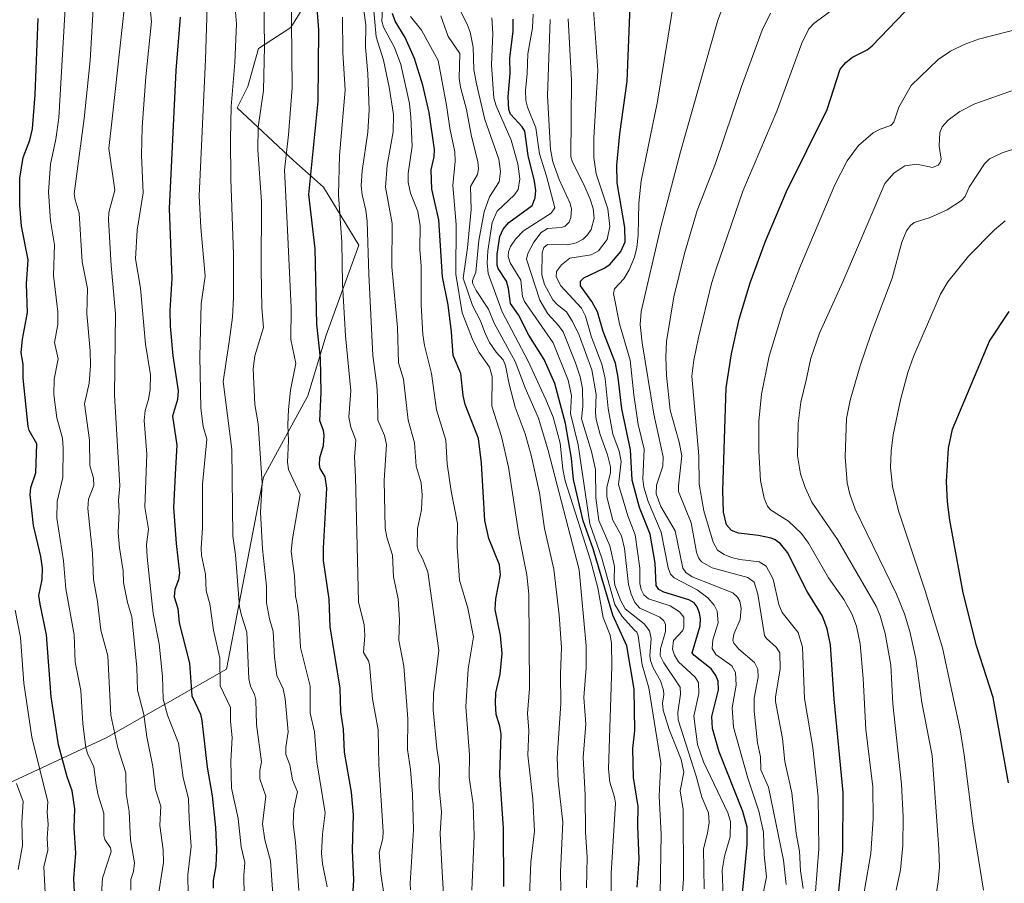
# Model space of a CAD drawing. Units: metres. Extents: x 668231 to 671682, y 4755942 to 4758340.
# Drawn here: x 670955 to 671236, y 4757010 to 4757257 of the extents above; entities that cross this region are included whole.
import ezdxf

# ---------------------------------------------------------------- set-up
doc = ezdxf.new("R2010")
doc.units = ezdxf.units.M
doc.header["$MEASUREMENT"] = 0
for name, color, linetype, lineweight in [('Arbolado forestal CxS', 92, 'Continuous', 0), ('Curva de nivel maestra', 30, 'Continuous', 30), ('Curva de nivel normal', 30, 'Continuous', 0), ('Pastizal CxS', 92, 'Continuous', 0)]:
    doc.layers.add(name, color=color, linetype=linetype, lineweight=lineweight)

# ---------------------------------------------------------------- blocks, each defined once
blk = doc.blocks.new('*U5')
at = {"layer": 'Arbolado forestal CxS', "color": 92, "linetype": 'Continuous', "lineweight": 0}
blk.add_polyline3d([(671041.8843, 4757270.4565, 1477.1293), (671031.9783, 4757254.3307, 1469.5593), (671022.7743, 4757248.3177, 1464.3937), (671019.6642, 4757237.4999, 1461.5619), (671016.6474, 4757231.4629, 1459.7955), (671032.7387, 4757216.3679, 1470.477), (671041.2875, 4757208.8209, 1476.577), (671051.3453, 4757192.2169, 1482.6535), (671042.0031, 4757166.5391, 1476.217), (671036.7911, 4757149.2381, 1471.8499), (671024.1219, 4757126.0003, 1464.8692), (671013.6387, 4757071.2255, 1455.7098), (670979.2539, 4757051.6379, 1432.9127), (670948.5083, 4757037.3861, 1411.1479)], dxfattribs=at)
blk = doc.blocks.new('*U10')
at = {"layer": 'Pastizal CxS', "color": 92, "linetype": 'Continuous', "lineweight": 0}
blk.add_polyline3d([(670948.5083, 4757037.3861, 1411.1479), (670979.2539, 4757051.6379, 1432.9127), (671013.6387, 4757071.2255, 1455.7098), (671024.1219, 4757126.0003, 1464.8692), (671036.7911, 4757149.2381, 1471.8499), (671042.0031, 4757166.5391, 1476.217), (671051.3453, 4757192.2169, 1482.6535), (671041.2875, 4757208.8209, 1476.577), (671032.7387, 4757216.3679, 1470.477), (671016.6474, 4757231.4629, 1459.7955), (671019.6642, 4757237.4999, 1461.5619), (671022.7743, 4757248.3177, 1464.3937), (671031.9783, 4757254.3307, 1469.5593), (671041.8843, 4757270.4565, 1477.1293)], dxfattribs=at)

msp = doc.modelspace()

# ---------------------------------------------------------------- linework, layer by layer
at = {"layer": 'Arbolado forestal CxS', "color": 92, "linetype": 'Continuous', "lineweight": 0}
msp.add_polyline3d([(670948.5083, 4757037.3861, 1411.1479), (670979.2539, 4757051.6379, 1432.9127), (671013.6387, 4757071.2255, 1455.7098), (671024.1219, 4757126.0003, 1464.8692), (671036.7911, 4757149.2381, 1471.8499), (671042.0031, 4757166.5391, 1476.217), (671051.3453, 4757192.2169, 1482.6535), (671041.2875, 4757208.8209, 1476.577), (671032.7387, 4757216.3679, 1470.477), (671016.6474, 4757231.4629, 1459.7955), (671019.6642, 4757237.4999, 1461.5619), (671022.7743, 4757248.3177, 1464.3937), (671031.9783, 4757254.3307, 1469.5593), (671041.8843, 4757270.4565, 1477.1293)], dxfattribs=at)
at = {"layer": 'Curva de nivel maestra', "color": 30, "linetype": 'Continuous', "lineweight": 30, "flags": 128}
for points, elevation in [([(671160.79, 4757006.2501), (671162.28, 4757021.1601), (671162.27, 4757026.1601), (671160.96, 4757030.6001), (671154.26, 4757047.5801), (671152.34, 4757054.2401), (671152.16, 4757057.7001), (671154.09, 4757065.2901), (671153.99, 4757067.7801), (671153.29, 4757069.3901), (671151.94, 4757071.2901), (671146.99, 4757075.1701), (671146.51, 4757075.8401), (671148.78, 4757083.5601), (671148.92, 4757085.5701), (671148.67, 4757087.2301), (671147.96, 4757089.0001), (671147.1, 4757090.1401), (671145.59, 4757091.0001), (671138.44, 4757093.2101), (671137.05, 4757094.0001), (671136.25, 4757095.1401), (671135.96, 4757101.4301), (671134.51, 4757109.7201), (671131.46, 4757117.3901), (671129.39, 4757125.1601), (671128.93, 4757133.7901), (671126.42, 4757145.4801), (671125.42, 4757154.5001), (671124.68, 4757158.5101), (671121.17, 4757167.5601), (671119.53, 4757173.2501), (671117.9, 4757176.1801), (671114.67, 4757180.6601), (671114.68, 4757181.9301), (671115.62, 4757182.9101), (671121.41, 4757185.6401), (671123.01, 4757186.7201), (671126.16, 4757190.4401), (671127.36, 4757193.2001), (671127.29, 4757197.2701), (671125.12, 4757210.0101), (671124.99, 4757215.0501), (671125.86, 4757224.0001), (671127.97, 4757239.0001), (671129.28, 4757272.4301)], 1550), ([(671049.32, 4757000.2001), (671049.96, 4757011.0501), (671049.54, 4757019.6301), (671049.88, 4757029.6901), (671049.26, 4757036.1401), (671047.29, 4757047.5101), (671046.95, 4757054.0901), (671046.26, 4757059.0001), (671046.03, 4757065.8101), (671043.15, 4757083.3101), (671042.86, 4757091.2401), (671041.29, 4757102.2401), (671041.25, 4757105.7701), (671042.28, 4757122.9001), (671041.8, 4757126.1301), (671040.35, 4757128.5201), (671040.11, 4757129.5401), (671040.2, 4757131.5601), (671041.24, 4757135.0401), (671041.44, 4757137.9001), (671041.28, 4757139.3801), (671040.23, 4757142.0601), (671040.64, 4757150.2501), (671040.45, 4757160.0001), (671039.37, 4757169.7101), (671038.89, 4757191.1501), (671037.14, 4757206.6601), (671039.81, 4757233.3401), (671039.93, 4757253.7301), (671039.22, 4757263.7501)], 1475), ([(671092.77, 4757009.1601), (671092.68, 4757025.8801), (671091.62, 4757041.0601), (671091.96, 4757052.6501), (671091.64, 4757054.9401), (671090.54, 4757058.2901), (671090.4, 4757061.5301), (671090.52, 4757064.4801), (671091.76, 4757069.7801), (671092.29, 4757075.6801), (671091.81, 4757080.8301), (671090.28, 4757088.2201), (671090.46, 4757091.2801), (671091.82, 4757098.1701), (671091.53, 4757100.9801), (671088.53, 4757108.5201), (671087.33, 4757113.6301), (671086.37, 4757130.0401), (671085.54, 4757137.0801), (671081.72, 4757146.7201), (671081.13, 4757149.3201), (671080.53, 4757155.5901), (671078.32, 4757160.7101), (671077.85, 4757167.5001), (671076.88, 4757175.1801), (671075.29, 4757183.2101), (671074.21, 4757199.4601), (671072.18, 4757208.2201), (671072.06, 4757213.7001), (671072.9, 4757217.4001), (671073.01, 4757219.5501), (671071.42, 4757230.1001), (671069.69, 4757237.9301), (671067.29, 4757245.4801), (671064.62, 4757251.5001), (671061.74, 4757256.1301), (671060.94, 4757258.3101)], 1500), ([(671188.12, 4757005.0301), (671189.52, 4757019.2801), (671189.63, 4757035.9801), (671187.03, 4757062.6601), (671186.06, 4757078.2101), (671185.11, 4757082.7201), (671183.77, 4757086.3601), (671179.35, 4757093.3501), (671173.73, 4757104.5501), (671171.72, 4757106.9901), (671170.27, 4757108.1201), (671169.09, 4757108.6301), (671165.47, 4757109.3301), (671159.76, 4757110.0001), (671157.73, 4757110.7901), (671156.32, 4757112.4401), (671155.48, 4757115.9901), (671155.29, 4757122.2401), (671156.24, 4757151.5501), (671157.72, 4757161.2601), (671159.91, 4757171.1401), (671163.07, 4757181.5101), (671167.49, 4757193.4101), (671173.46, 4757207.5801), (671185.08, 4757230.9701), (671188.79, 4757242.4201), (671190.4, 4757244.3301), (671192.3, 4757245.8901), (671196.51, 4757248.0201), (671197.94, 4757249.1701), (671207.25, 4757258.8501)], 1575), ([(670970.25, 4757005.6001), (670969.99, 4757011.5001), (670970.54, 4757018.7101), (670970.12, 4757025.9601), (670970.25, 4757031.3301), (670969.58, 4757036.5201), (670968.15, 4757040.5201), (670965.67, 4757049.6501), (670963.53, 4757063.3101), (670962.19, 4757081.0601), (670960.37, 4757089.7501), (670960.01, 4757092.2201), (670961, 4757096.8001), (670961.03, 4757100.0801), (670960.59, 4757103.4201), (670958.5, 4757112.1901), (670957.54, 4757120.9801), (670957.75, 4757123.0501), (670959.13, 4757127.2901), (670959.42, 4757135.5101), (670957.28, 4757139.3401), (670956.97, 4757140.4901), (670955.54, 4757154.2701), (670955.55, 4757158.2401), (670955, 4757161.4801), (670955.31, 4757165.4301), (670956.8, 4757173.0301), (670956.51, 4757181.1901), (670956.96, 4757188.0501), (670955.08, 4757197.6801), (670954.63, 4757203.6401), (670954.59, 4757211.4001), (670955.59, 4757217.2301), (670957.48, 4757222.1801), (670958.17, 4757225.4401), (670958.94, 4757235.2301), (670959.84, 4757256.8801)], 1425), ([(671000.36, 4757257.3501), (670999.14, 4757242.0701), (670997.21, 4757202.6601), (670997.97, 4757182.6801), (670997.45, 4757173.5701), (670997.51, 4757169.1501), (670998.25, 4757160.6401), (670999.82, 4757150.7001), (670999.57, 4757148.1801), (670998.21, 4757143.4601), (670999.39, 4757135.1801), (670999.07, 4757128.5401), (670998.51, 4757117.3801), (670999.24, 4757107.1101), (671000.22, 4757098.7201), (670999.86, 4757096.6801), (670998.86, 4757093.9201), (670998.7, 4757091.8901), (670999.73, 4757088.5801), (671000.12, 4757084.4601), (671003.02, 4757072.9401), (671003.71, 4757063.6301), (671006.14, 4757058.4201), (671006.6, 4757056.5801), (671008.06, 4757043.2801), (671009.5, 4757035.0701), (671010.49, 4757026.0001), (671010.78, 4757019.6401), (671010.58, 4757015.0501), (671009.83, 4757010.9201), (671009.75, 4757008.7601)], 1450), ([(671130.8, 4757009.0401), (671131.36, 4757016.9501), (671130.99, 4757026.4201), (671131.15, 4757032.0701), (671129.83, 4757040.2901), (671129.56, 4757048.5301), (671130.14, 4757053.6001), (671130, 4757065.5401), (671127.85, 4757077.8901), (671123.89, 4757086.6101), (671118.24, 4757105.5901), (671115.42, 4757113.6001), (671112.65, 4757125.3501), (671112.06, 4757131.4601), (671110.37, 4757141.3701), (671107.33, 4757152.7401), (671104.32, 4757159.5901), (671099.86, 4757166.5301), (671096.94, 4757172.3101), (671094.65, 4757175.5901), (671094.11, 4757179.8801), (671093.5, 4757181.9601), (671091.14, 4757185.6101), (671090.87, 4757186.5301), (671090.86, 4757189.7001), (671091.62, 4757194.6701), (671092.61, 4757196.8001), (671094.18, 4757198.7101), (671100.87, 4757203.5901), (671101.69, 4757205.7601), (671101.91, 4757207.8801), (671101.57, 4757210.4901), (671099.67, 4757217.8101), (671098.73, 4757224.7501), (671098.04, 4757226.0501), (671094.68, 4757229.5801), (671094.16, 4757230.9801), (671093.97, 4757234.6101), (671094.54, 4757241.2101), (671094.47, 4757245.5901), (671095.48, 4757253.2901), (671095.45, 4757256.7601)], 1525), ([(671236.8, 4757038.7901), (671232.49, 4757063.1001), (671227.69, 4757077.8801), (671223.88, 4757092.9801), (671220.11, 4757113.7701), (671219.46, 4757118.9601), (671219.16, 4757124.8101), (671219.7, 4757134.3101), (671220.87, 4757139.7501), (671231.46, 4757164.8001), (671237.03, 4757173.3201)], 1600)]:
    msp.add_lwpolyline(points, dxfattribs=dict(at, elevation=elevation))
at = {"layer": 'Curva de nivel normal', "color": 30, "linetype": 'Continuous', "lineweight": 0, "flags": 128}
for points, elevation in [([(671018.66, 4757006.52), (671018.55, 4757012.31), (671018.81, 4757016.05), (671017.75, 4757020.54), (671016.92, 4757028.58), (671014.99, 4757037.25), (671014.79, 4757044.95), (671015.24, 4757051.72), (671014.71, 4757056.3), (671014.73, 4757060.32), (671011.8, 4757066.48), (671011.67, 4757074.37), (671009.86, 4757082.39), (671008.83, 4757089.82), (671007.78, 4757093.59), (671007.58, 4757098.32), (671006.45, 4757103.69), (671006.39, 4757105.71), (671006.73, 4757111.6), (671006.7, 4757123.93), (671008.01, 4757136.86), (671006.94, 4757140.47), (671006.26, 4757145.69), (671005.95, 4757160.5), (671006.4, 4757175.46), (671007.53, 4757183.43), (671006.22, 4757197.24), (671005.82, 4757206.34), (671007.63, 4757245.2), (671008.58, 4757275.18)], 1455), ([(671066.13, 4757008.21), (671066, 4757010.17), (671066.96, 4757025.35), (671066.73, 4757035.55), (671066.14, 4757042.63), (671065.25, 4757048.28), (671065.4, 4757057.03), (671064.2, 4757072.1), (671062.84, 4757079.51), (671062.97, 4757085.31), (671062.6, 4757091.25), (671061.26, 4757097.57), (671061.01, 4757103.72), (671059.36, 4757108.86), (671058.91, 4757111.43), (671058.64, 4757125.08), (671059.31, 4757135.31), (671058.7, 4757137.88), (671056.83, 4757142.32), (671056.68, 4757148.92), (671056.54, 4757152.14), (671055.37, 4757160.75), (671054.2, 4757183.91), (671053.77, 4757199.03), (671053.37, 4757202.24), (671052.3, 4757206.59), (671052.06, 4757209.27), (671052.31, 4757213.41), (671053.91, 4757224.53), (671054.29, 4757230.87), (671053.93, 4757241.23), (671053.29, 4757248.71), (671053.33, 4757255.08), (671050.55, 4757275.69)], 1485), ([(671075.63, 4757005.32), (671075.07, 4757015), (671074.64, 4757024.31), (671074.93, 4757030.54), (671074.28, 4757037.23), (671074.43, 4757043.63), (671073.62, 4757048.53), (671072.55, 4757059.62), (671072.71, 4757064.2), (671074.25, 4757076.54), (671071.11, 4757098.98), (671069.58, 4757102.84), (671068.27, 4757105.1), (671067.98, 4757106.38), (671068.09, 4757111.41), (671069.23, 4757116.74), (671069.44, 4757120.88), (671069.15, 4757124.37), (671067.7, 4757129.18), (671067.28, 4757135.83), (671065.42, 4757142.26), (671064.09, 4757154), (671062.71, 4757158.63), (671062.39, 4757168.77), (671060.84, 4757186.07), (671060.93, 4757198.38), (671059.03, 4757208.74), (671059.46, 4757215.04), (671061.21, 4757224.6), (671061.25, 4757229.52), (671060.01, 4757237.34), (671058.37, 4757245.08), (671056.34, 4757251.73), (671054.3, 4757274.15)], 1490), ([(671034.26, 4757008.05), (671033.27, 4757021.83), (671032.6, 4757026.98), (671032.8, 4757031.34), (671033.88, 4757036.19), (671032.43, 4757039.62), (671031.66, 4757043.92), (671030.56, 4757046.83), (671030.54, 4757048.94), (671031.24, 4757053.34), (671030.35, 4757062.76), (671029.77, 4757065.61), (671027.96, 4757069.37), (671027.32, 4757074.6), (671026.95, 4757081.99), (671025.85, 4757085.56), (671025.02, 4757090.11), (671025.05, 4757094.87), (671023.87, 4757105.56), (671023.32, 4757115.99), (671023.75, 4757124.29), (671022.68, 4757141.21), (671021.65, 4757146.73), (671021.22, 4757156.94), (671021.64, 4757160.65), (671024.13, 4757168.76), (671023.64, 4757174.34), (671023.48, 4757185.33), (671023.63, 4757204.64), (671022.52, 4757219.45), (671022.62, 4757225.88), (671024.14, 4757236.33), (671024.4, 4757249), (671024.14, 4757269.73)], 1465), ([(671155.41, 4757006.44), (671155.06, 4757013.86), (671155.79, 4757017.87), (671157.34, 4757023.34), (671157.48, 4757027.78), (671156.76, 4757030.24), (671149.81, 4757044.73), (671148.04, 4757049.7), (671147.03, 4757057.77), (671148.4, 4757064.31), (671148.31, 4757067.38), (671147.39, 4757068.92), (671142.61, 4757073.32), (671141.51, 4757075.18), (671140.94, 4757076.95), (671141.21, 4757079.37), (671143.75, 4757082.13), (671144.16, 4757083.13), (671144.12, 4757086.04), (671142.96, 4757087.62), (671140.21, 4757089.32), (671134.06, 4757091.34), (671132.75, 4757092.42), (671131.93, 4757093.95), (671131.6, 4757095.68), (671131.64, 4757100.03), (671130.23, 4757109.52), (671128.16, 4757114.96), (671125.52, 4757123.89), (671126.31, 4757130.52), (671125.65, 4757133.43), (671123.86, 4757138.28), (671122.56, 4757145.63), (671121.74, 4757154.22), (671120.7, 4757158.3), (671117.77, 4757165.97), (671116.06, 4757171.98), (671114.9, 4757174.21), (671109.08, 4757180.64), (671107.74, 4757183.19), (671107.8, 4757184.74), (671109.19, 4757186.64), (671111.63, 4757188.49), (671117.74, 4757189.48), (671119.82, 4757190.6), (671122.31, 4757193.87), (671123.02, 4757197.53), (671122.42, 4757202.59), (671119.14, 4757212.58), (671118.42, 4757217.22), (671118.44, 4757222.83), (671119.58, 4757242.11), (671117.63, 4757270.18)], 1545), ([(671042.31, 4757009.13), (671041, 4757015.64), (671040.72, 4757018.73), (671040.96, 4757024.17), (671041.79, 4757030.26), (671039.41, 4757044.75), (671038.7, 4757053.38), (671037.46, 4757058.69), (671037.45, 4757066.36), (671034.74, 4757077.37), (671034.2, 4757086.03), (671033.9, 4757089.36), (671033.29, 4757092.04), (671033.03, 4757097.88), (671032.08, 4757104.85), (671032.44, 4757108.46), (671034.64, 4757121.05), (671031.31, 4757128.19), (671031, 4757130.26), (671031.33, 4757136.41), (671031.08, 4757141), (671031.27, 4757145.37), (671031.91, 4757150.87), (671033.39, 4757158.5), (671031.92, 4757165.33), (671032.04, 4757174.31), (671030.95, 4757198.5), (671030.12, 4757213.63), (671031.28, 4757223.75), (671032.34, 4757237.1), (671032.06, 4757265.47)], 1470), ([(671083.65, 4757008.16), (671084.32, 4757023.57), (671084, 4757032.69), (671082.9, 4757040.33), (671082.93, 4757046.75), (671081.94, 4757060.47), (671082.62, 4757071.35), (671084.08, 4757080.44), (671082.47, 4757088.65), (671080.14, 4757096.64), (671079.46, 4757106.09), (671079.58, 4757112.75), (671077.78, 4757122), (671076.61, 4757129.87), (671076.22, 4757136.55), (671073.56, 4757145.25), (671072.12, 4757155.56), (671070.14, 4757163.56), (671069.69, 4757166.7), (671069.18, 4757175.18), (671069.16, 4757186.2), (671068.77, 4757190.96), (671068.88, 4757197.78), (671068.26, 4757201.88), (671066.09, 4757207.11), (671065.44, 4757210.2), (671065.43, 4757212.7), (671066.64, 4757220.52), (671066.26, 4757228.81), (671065.8, 4757232.67), (671063.37, 4757243.84), (671061.52, 4757248.64), (671058.41, 4757254.47), (671057.95, 4757256.18), (671058.46, 4757265.46)], 1495), ([(671116.37, 4757008.77), (671116.56, 4757017.53), (671116.04, 4757024.67), (671116.03, 4757035.24), (671115.46, 4757046), (671116.22, 4757055.53), (671115.65, 4757063.11), (671116.25, 4757071.64), (671116.29, 4757077.85), (671114.28, 4757099.55), (671105.42, 4757133.63), (671102.71, 4757142.84), (671098.85, 4757151.48), (671096.01, 4757159.04), (671090.04, 4757169.99), (671088.43, 4757174), (671084.85, 4757179.29), (671083.81, 4757181.42), (671083.81, 4757182.11), (671084.78, 4757184.57), (671085.67, 4757193.52), (671087.13, 4757201.74), (671088.65, 4757206), (671091.39, 4757210.35), (671091.86, 4757213.27), (671091.3, 4757216.81), (671087.31, 4757228.08), (671085.01, 4757238.31), (671084.24, 4757242.35), (671084.01, 4757248.7), (671083.19, 4757253.02), (671082.32, 4757255.35), (671077.79, 4757264.18)], 1515), ([(670977.45, 4756999.74), (670978.16, 4757011.6), (670980.64, 4757019.19), (670980.45, 4757020.18), (670978.9, 4757022.57), (670978.55, 4757023.72), (670978.56, 4757030.13), (670976.96, 4757035.23), (670976.36, 4757038.23), (670975.74, 4757043.34), (670974.01, 4757046.94), (670973.47, 4757048.8), (670972.59, 4757055.67), (670972.04, 4757065.16), (670970.36, 4757073.26), (670970.07, 4757081.01), (670967.76, 4757094.16), (670967.05, 4757102.18), (670965.13, 4757114.34), (670965.27, 4757119.1), (670966.84, 4757125.89), (670966.96, 4757134.28), (670966.74, 4757137.15), (670965.19, 4757142.98), (670964.27, 4757149.59), (670964.36, 4757154.02), (670965.51, 4757159.77), (670964.53, 4757164.42), (670965.4, 4757169.57), (670965.47, 4757173.19), (670964.22, 4757183.54), (670964.53, 4757192.36), (670963.34, 4757199.15), (670962.76, 4757207.48), (670963.34, 4757215.36), (670964.85, 4757222.5), (670965.69, 4757228.54), (670967.75, 4757263.21)], 1430), ([(670986.27, 4757008.17), (670986.31, 4757011.19), (670987.02, 4757013.48), (670987.34, 4757015.94), (670986.16, 4757022.51), (670985.82, 4757030.64), (670984.97, 4757035.74), (670984.84, 4757041.64), (670982.58, 4757048.81), (670980.6, 4757058.11), (670979.76, 4757074.98), (670977.68, 4757082.33), (670976.78, 4757090.49), (670975.58, 4757096.8), (670975.32, 4757104.32), (670974, 4757117.1), (670974.24, 4757119.72), (670975.69, 4757123.64), (670975.61, 4757125.71), (670974.61, 4757129.36), (670974.52, 4757136.61), (670973.1, 4757146.93), (670974.38, 4757152.86), (670974.76, 4757157.92), (670974.69, 4757162.08), (670973.77, 4757172.61), (670973.96, 4757179.83), (670972.38, 4757187.51), (670971.49, 4757201.38), (670970.35, 4757205.16), (670970.14, 4757206.91), (670973, 4757228.38), (670974.63, 4757244.96), (670975.68, 4757263.1)], 1435), ([(671002.66, 4757006.79), (671002.53, 4757012.54), (671003.5, 4757020.57), (671002.92, 4757028.53), (671002.73, 4757034.29), (671001.21, 4757040.25), (670999.93, 4757050.07), (670996.77, 4757058.11), (670995.53, 4757062.69), (670995.36, 4757069.17), (670994.4, 4757078.41), (670992.7, 4757087.14), (670990.93, 4757103.2), (670990.74, 4757106.79), (670991.3, 4757111.21), (670990.3, 4757117.5), (670990.84, 4757132.56), (670990.13, 4757142.2), (670990.41, 4757145.01), (670991.31, 4757148.21), (670991.8, 4757151.11), (670991.86, 4757155.18), (670990.46, 4757163.99), (670989.02, 4757179.96), (670987.65, 4757188.33), (670988.09, 4757196.53), (670989.77, 4757207.13), (670989.33, 4757217.91), (670989.55, 4757225.94), (670990.56, 4757240.32), (670992.21, 4757256.05), (670991.66, 4757261.65)], 1445), ([(671166.13, 4757003.76), (671167.74, 4757011.91), (671167.09, 4757018.19), (671166.9, 4757024.7), (671165.54, 4757030.71), (671162.46, 4757040.1), (671158.36, 4757054.71), (671157.95, 4757060.17), (671159.11, 4757066.68), (671158.94, 4757070.31), (671157.82, 4757072.19), (671153.3, 4757075.36), (671152.25, 4757077.16), (671152.45, 4757079.55), (671154, 4757084.45), (671153.7, 4757087.74), (671152.79, 4757089.49), (671150.97, 4757091.62), (671147.93, 4757093.87), (671141.38, 4757097.29), (671140.35, 4757098.38), (671139.66, 4757100.15), (671137.69, 4757110.28), (671133.98, 4757119.04), (671132.7, 4757123.18), (671132.44, 4757125.48), (671132.82, 4757133.99), (671131.16, 4757141.07), (671129.85, 4757149.55), (671128.88, 4757159.4), (671125.8, 4757169.76), (671124.08, 4757178.43), (671124.38, 4757179.81), (671127.04, 4757182.6), (671128.55, 4757185.21), (671130.05, 4757188.78), (671130.78, 4757191.6), (671131.16, 4757195.05), (671131.28, 4757204.25), (671132, 4757210.6), (671136.54, 4757232.76), (671139.59, 4757251.33), (671141.52, 4757263.19)], 1555), ([(671173.35, 4757009.76), (671172.64, 4757016.68), (671168.28, 4757037.55), (671166.1, 4757042.49), (671166.03, 4757046.23), (671165.22, 4757050.23), (671164.2, 4757059.19), (671164.23, 4757062.98), (671165.42, 4757068.94), (671165.27, 4757071.26), (671164.35, 4757073.11), (671159.82, 4757076.95), (671158.46, 4757078.6), (671158.16, 4757079.41), (671158.4, 4757081.17), (671160.28, 4757085.39), (671160.49, 4757088.57), (671160.12, 4757090.58), (671159.51, 4757091.75), (671158.19, 4757092.98), (671146.55, 4757097.57), (671144.72, 4757098.83), (671143.91, 4757100.04), (671141.71, 4757110.74), (671137.63, 4757117.6), (671136.27, 4757121.22), (671136.36, 4757123.77), (671138.16, 4757129.14), (671138.24, 4757131.79), (671135.58, 4757143.98), (671132.22, 4757164.38), (671131.72, 4757169.62), (671131.96, 4757173.32), (671137.63, 4757197.48), (671143.22, 4757218.88), (671153.9, 4757256.42), (671155.63, 4757261.21)], 1560), ([(670993.98, 4757005.74), (670995.63, 4757016.03), (670995.53, 4757019.63), (670994.56, 4757026.57), (670994.88, 4757032.1), (670993.28, 4757036.88), (670992.53, 4757043.47), (670990.85, 4757051.92), (670989.96, 4757058.27), (670988.23, 4757065.27), (670988.02, 4757071.68), (670986.53, 4757086.16), (670985.35, 4757090.26), (670984.22, 4757095.94), (670984.13, 4757099.32), (670983.05, 4757105.89), (670982.7, 4757110.26), (670983, 4757116.18), (670982.8, 4757119.42), (670983.19, 4757123.55), (670981.58, 4757149.38), (670981.89, 4757172.64), (670980.64, 4757186.4), (670979.87, 4757199.45), (670980.01, 4757201.54), (670981.75, 4757207.93), (670980.05, 4757219.79), (670981.1, 4757230.02), (670984.48, 4757260.48)], 1440), ([(671026.97, 4757004.21), (671026.15, 4757016.55), (671024.57, 4757022.49), (671023.88, 4757027.12), (671024.8, 4757035.01), (671023.12, 4757039.9), (671023.1, 4757042.27), (671023.57, 4757044.74), (671022.13, 4757055.43), (671022, 4757062.43), (671021.62, 4757064.01), (671020.4, 4757066.36), (671019.98, 4757068.45), (671019.43, 4757081.75), (671017.83, 4757086.57), (671017.34, 4757089.03), (671016.15, 4757103.86), (671015.38, 4757109.15), (671015.1, 4757133.91), (671012.65, 4757153.28), (671014.34, 4757164.68), (671015.35, 4757171.66), (671015.64, 4757177.28), (671015.61, 4757189.54), (671014.81, 4757211.13), (671014.71, 4757222.46), (671014.96, 4757231.77), (671015.97, 4757244.36), (671016.44, 4757255.38), (671016.17, 4757258.8)], 1460), ([(671137.42, 4757007.12), (671137.66, 4757024.14), (671137.16, 4757034.96), (671137.57, 4757044.52), (671134.15, 4757065.9), (671132.29, 4757072.42), (671131.11, 4757080.77), (671130.72, 4757081.82), (671130.11, 4757082.39), (671126.53, 4757086.26), (671124.5, 4757089.7), (671120.79, 4757102.86), (671117.3, 4757112.71), (671113.97, 4757135.26), (671111.77, 4757144.19), (671112.05, 4757149.35), (671111.13, 4757153.69), (671106.86, 4757164.37), (671098.65, 4757176.13), (671098.1, 4757177.6), (671097.58, 4757182.29), (671094.55, 4757187.21), (671094.03, 4757188.96), (671094.13, 4757190.35), (671094.71, 4757191.86), (671096.1, 4757193.96), (671098.4, 4757196.35), (671106.24, 4757201.39), (671107.33, 4757202.85), (671104.99, 4757211.95), (671102.96, 4757218.3), (671101.92, 4757225.68), (671099.49, 4757231.65), (671099.06, 4757233.49), (671098.97, 4757236.37), (671099.46, 4757241.26), (671099.58, 4757246.82), (671100.94, 4757254.3), (671101.11, 4757258.17)], 1530), ([(671178.18, 4757008.58), (671177.48, 4757013.63), (671177.14, 4757019.32), (671176.26, 4757024.29), (671174.94, 4757035.92), (671172.98, 4757044.91), (671172.29, 4757051.46), (671170.34, 4757061.99), (671170.3, 4757063.34), (671171.66, 4757071.26), (671171.6, 4757075.87), (671170.54, 4757077.54), (671167.71, 4757079.93), (671167.21, 4757080.83), (671165.26, 4757092.65), (671164.23, 4757096.01), (671162.46, 4757097.34), (671152.29, 4757100.17), (671149.16, 4757101.89), (671148.36, 4757102.97), (671147.8, 4757104.6), (671146.23, 4757112.94), (671142.66, 4757121.94), (671142.59, 4757123.56), (671143.54, 4757132.13), (671142.79, 4757135.96), (671140.26, 4757145.17), (671139.18, 4757155.04), (671138.99, 4757160.25), (671139.22, 4757164.71), (671141.34, 4757177.53), (671144.37, 4757189.85), (671147.99, 4757202.15), (671153.17, 4757215.51), (671160.61, 4757237.48), (671166.53, 4757253.55), (671168.85, 4757258.49)], 1565), ([(671181.72, 4757007.72), (671182.67, 4757019.95), (671182.47, 4757034.78), (671181.01, 4757048.82), (671178.6, 4757062.84), (671178, 4757077.52), (671176.83, 4757081.72), (671172.22, 4757087.41), (671171.3, 4757089.7), (671169.64, 4757096.87), (671167.7, 4757100.6), (671165.66, 4757101.83), (671160.18, 4757102.5), (671157.78, 4757103.1), (671155.63, 4757103.98), (671153.79, 4757105.2), (671152.5, 4757107.44), (671149.82, 4757116.4), (671148.53, 4757124.01), (671148.46, 4757132.15), (671146.41, 4757154.8), (671147, 4757159.45), (671148.35, 4757165.85), (671152.07, 4757181.32), (671153.42, 4757185.48), (671161.04, 4757207.62), (671170.71, 4757230.43), (671177.86, 4757249.92), (671179.85, 4757254.02), (671181.24, 4757255.49), (671187.17, 4757259.9)], 1570), ([(671058.61, 4757006.48), (671057.67, 4757012.82), (671057.21, 4757018.88), (671058.2, 4757022.93), (671058.3, 4757024.88), (671057.04, 4757043.98), (671056.87, 4757053.86), (671055.26, 4757062.73), (671054.44, 4757072.58), (671054.14, 4757073.63), (671052.73, 4757075.94), (671053.04, 4757080.8), (671052.9, 4757083.88), (671051.32, 4757090.42), (671050.44, 4757126.13), (671050.18, 4757131.74), (671050.56, 4757136.6), (671049.09, 4757140.31), (671048.55, 4757143.16), (671049.13, 4757150.67), (671047.55, 4757166.36), (671046.72, 4757181.19), (671046.5, 4757193.13), (671045.58, 4757206.6), (671045.82, 4757217.83), (671047.43, 4757236.48), (671046.76, 4757247.26), (671046.68, 4757257.31)], 1480), ([(671100.14, 4757006.58), (671100.5, 4757016.11), (671101.53, 4757024.99), (671101.06, 4757034.15), (671099.66, 4757046.72), (671099.86, 4757053.75), (671099.5, 4757058.57), (671100.11, 4757065.7), (671099.95, 4757092.64), (671099.31, 4757098.19), (671097.08, 4757109.62), (671094.14, 4757128.89), (671092.11, 4757137.6), (671089.3, 4757146.28), (671089.46, 4757154.78), (671088.65, 4757157.42), (671085.74, 4757161.62), (671083.89, 4757165.14), (671080.86, 4757172.96), (671079.07, 4757183.95), (671079.15, 4757198.15), (671078.23, 4757209.24), (671078.89, 4757216.2), (671078.74, 4757218.91), (671077.31, 4757225.58), (671076.43, 4757232.2), (671073.98, 4757244.93), (671069.25, 4757253.6), (671066.16, 4757257.48)], 1505), ([(671109.01, 4757008.07), (671108.97, 4757013.37), (671109.6, 4757027.55), (671108.3, 4757039.24), (671108.04, 4757045.91), (671109.02, 4757061.46), (671108.9, 4757069.89), (671109.24, 4757077.36), (671108.56, 4757086.6), (671107.01, 4757099.8), (671104.34, 4757111.41), (671102.91, 4757121.5), (671100.59, 4757132.3), (671098.89, 4757138.4), (671096.02, 4757146.01), (671094.28, 4757152.53), (671093.29, 4757157.87), (671092.59, 4757159.53), (671090.55, 4757161.66), (671088.7, 4757164.43), (671087.3, 4757167.28), (671086.12, 4757170.64), (671083.81, 4757175.04), (671081.15, 4757182.85), (671082.39, 4757191.43), (671083.45, 4757202.45), (671083.29, 4757208.99), (671085.22, 4757212.37), (671085.52, 4757213.98), (671085.39, 4757216.12), (671083.53, 4757223.28), (671082.1, 4757230.92), (671080.36, 4757237.28), (671080.06, 4757239.9), (671080.21, 4757246.95), (671076.87, 4757251.79), (671074.82, 4757257.64)], 1510), ([(671123.44, 4757002.29), (671123.39, 4757012.92), (671124.64, 4757032.96), (671124.4, 4757034.68), (671123.03, 4757038.94), (671122.64, 4757042.65), (671123.61, 4757072.05), (671123.53, 4757078.5), (671123.13, 4757080.89), (671121.17, 4757086.01), (671119.58, 4757094.46), (671117.49, 4757102.35), (671110.28, 4757124.96), (671109.63, 4757128.32), (671108.88, 4757135.71), (671106.85, 4757143.13), (671104.79, 4757148.23), (671099.67, 4757159.12), (671092.31, 4757173.23), (671088.26, 4757184.13), (671088.02, 4757187.21), (671088.2, 4757190.62), (671089.45, 4757198.7), (671090.85, 4757201.92), (671095.8, 4757206.58), (671096.86, 4757208.15), (671097.3, 4757211.19), (671096.73, 4757215.49), (671094.87, 4757222.16), (671090.58, 4757232.02), (671089.91, 4757234.18), (671089.27, 4757243.69), (671089.62, 4757252.61), (671089.33, 4757257.08)], 1520), ([(671142.88, 4756996.07), (671144.06, 4757011.37), (671143.97, 4757031.21), (671143.12, 4757036.51), (671144.14, 4757041.82), (671143.43, 4757045.48), (671139.95, 4757053.96), (671138.22, 4757059.52), (671138.11, 4757061.5), (671138.43, 4757063.97), (671138.35, 4757065.25), (671137.49, 4757067.88), (671135.43, 4757071.56), (671134.61, 4757073.69), (671134.44, 4757075.04), (671134.79, 4757079.96), (671134.31, 4757082.14), (671132.85, 4757084.2), (671127.37, 4757088.42), (671126.14, 4757090.68), (671124.49, 4757095.23), (671124.23, 4757096.87), (671124.38, 4757100.49), (671123.03, 4757106.43), (671119.87, 4757113.64), (671119.02, 4757120.12), (671118.98, 4757128.23), (671117.84, 4757133.38), (671114.95, 4757142.7), (671115.29, 4757146.21), (671115.25, 4757151.29), (671114.58, 4757154.63), (671113.26, 4757158.64), (671109.7, 4757167.45), (671108.4, 4757169.33), (671105.34, 4757172.64), (671103.02, 4757176.51), (671099.27, 4757188.23), (671099.61, 4757189.85), (671101.33, 4757193.13), (671103.38, 4757195.87), (671105.24, 4757196.95), (671109.09, 4757197.23), (671110.3, 4757197.62), (671111.38, 4757198.75), (671111.89, 4757200.1), (671112.04, 4757202.47), (671111.71, 4757204.1), (671108.52, 4757210.96), (671106.77, 4757216.03), (671106.13, 4757219.54), (671105.27, 4757234.87), (671105.97, 4757256.61)], 1535), ([(671149.96, 4757008.5), (671149.79, 4757019.94), (671150.89, 4757024.38), (671151.37, 4757027.42), (671151.2, 4757030.2), (671149.33, 4757034.65), (671147.7, 4757040.68), (671142.56, 4757056.79), (671142.42, 4757058.82), (671143.21, 4757064.12), (671143.1, 4757066.1), (671138.4, 4757073.05), (671137.38, 4757075.08), (671137.48, 4757077.04), (671138.88, 4757081.98), (671138.88, 4757083.94), (671138.4, 4757085.02), (671137.29, 4757086.09), (671131.63, 4757088.64), (671130.18, 4757090.28), (671129.09, 4757092.65), (671128.35, 4757095.35), (671127.17, 4757105.63), (671126.4, 4757109.26), (671123.93, 4757113.76), (671122.2, 4757120.44), (671122.17, 4757123.03), (671123.22, 4757127.36), (671123.19, 4757128.98), (671122.4, 4757132.41), (671120.3, 4757138.17), (671119.11, 4757142.51), (671118.9, 4757144.46), (671119.11, 4757149.6), (671117.86, 4757156.68), (671114.27, 4757166.53), (671112.39, 4757170.46), (671110.64, 4757173.22), (671108.1, 4757175.18), (671106.73, 4757176.66), (671104.42, 4757180.96), (671103.65, 4757183.77), (671103.73, 4757190.05), (671104.18, 4757191.56), (671105.26, 4757192.4), (671111.08, 4757192.34), (671113.4, 4757192.93), (671115.39, 4757193.9), (671116.69, 4757195.18), (671117.7, 4757196.74), (671118.54, 4757199.92), (671118.23, 4757202.66), (671117.42, 4757205.35), (671115.65, 4757209.57), (671112.4, 4757215.88), (671111.94, 4757217.47), (671112.06, 4757239.34), (671111.15, 4757256.79)], 1540), ([(671193.88, 4756997.72), (671197.56, 4757018.59), (671198.2, 4757028.47), (671198.1, 4757037.64), (671196.16, 4757053.96), (671195.39, 4757068.52), (671194.48, 4757078.43), (671193.46, 4757083.47), (671192.11, 4757087.04), (671189.84, 4757091.13), (671185.49, 4757097.24), (671179.75, 4757107.16), (671177.72, 4757109.96), (671174, 4757113.47), (671168.85, 4757116.72), (671168.06, 4757117.76), (671167.1, 4757120), (671166.05, 4757125.06), (671165.59, 4757133.4), (671165.56, 4757142.01), (671166.37, 4757149.69), (671168.5, 4757160.56), (671172.59, 4757173.95), (671177.42, 4757186.36), (671187.24, 4757209.46), (671190.78, 4757216.3), (671193.99, 4757220.68), (671198.18, 4757224.28), (671200.24, 4757225.37), (671203.24, 4757226.4), (671204.13, 4757227.36), (671205.52, 4757231.63), (671209.03, 4757237.76), (671216.81, 4757245.23), (671220.29, 4757247.57), (671224.2, 4757249.5), (671228.25, 4757250.99), (671245.03, 4757255.3)], 1580), ([(671204.82, 4757008.11), (671206.03, 4757013.94), (671206.68, 4757020.94), (671206.75, 4757029.11), (671206.29, 4757038.36), (671203.81, 4757061.37), (671203.21, 4757072.38), (671201.6, 4757081.42), (671200.18, 4757086.45), (671199.04, 4757089.24), (671187.98, 4757108.25), (671180.73, 4757118.85), (671178.81, 4757123.09), (671177.48, 4757126.94), (671176.6, 4757132.06), (671176.8, 4757141.32), (671177.55, 4757147.38), (671179.1, 4757153.7), (671180.41, 4757159.97), (671182.84, 4757167.16), (671189.53, 4757181.73), (671201.55, 4757209.85), (671204.15, 4757212.74), (671207.21, 4757214.9), (671210.65, 4757215.32), (671215.15, 4757214.43), (671216.77, 4757215.07), (671217.36, 4757215.84), (671217.6, 4757216.81), (671217.03, 4757220.46), (671217.25, 4757224.41), (671217.92, 4757225.98), (671219.63, 4757227.95), (671222.93, 4757230.35), (671227.27, 4757232.55), (671240.19, 4757237.09)], 1585), ([(671215.97, 4757005.62), (671216.76, 4757010.51), (671217.11, 4757014.7), (671216.98, 4757019.81), (671215.04, 4757046.6), (671212.14, 4757061.68), (671210.37, 4757074.27), (671208.67, 4757081.96), (671207.14, 4757087.02), (671204.91, 4757092.65), (671193.03, 4757116.93), (671191.55, 4757121.13), (671190.8, 4757124.39), (671190.18, 4757131.79), (671190.59, 4757142.75), (671191.66, 4757147.96), (671194.53, 4757157.84), (671197.61, 4757167.04), (671203.63, 4757182.85), (671206.43, 4757193.1), (671207.71, 4757196.37), (671208.84, 4757197.85), (671209.91, 4757198.66), (671214.47, 4757200.14), (671219.31, 4757202.33), (671223.46, 4757205.02), (671224.43, 4757206.08), (671225.65, 4757208.74), (671230.03, 4757215.48), (671231.41, 4757216.89), (671235.02, 4757218.62), (671239.39, 4757220.05)], 1590), ([(671229.66, 4757008.1), (671226.71, 4757026.45), (671224.23, 4757046.77), (671223.01, 4757053.94), (671218.04, 4757077.33), (671213.06, 4757093.55), (671205.43, 4757116.4), (671203.73, 4757123.32), (671203.2, 4757128.78), (671203.32, 4757133.4), (671203.91, 4757138.12), (671206.01, 4757148.09), (671208.08, 4757155.91), (671209.74, 4757160.49), (671217.41, 4757178.27), (671219.49, 4757181.78), (671225.45, 4757189.11), (671232.85, 4757196.61), (671235.86, 4757199.16)], 1595), ([(670961.86, 4757007.4), (670961.48, 4757014.83), (670962.57, 4757019.57), (670962.4, 4757023.11), (670962.66, 4757026.89), (670962.38, 4757030.39), (670962.6, 4757033.31), (670958.01, 4757051.81), (670955.77, 4757067.2), (670954.81, 4757080.22), (670953.28, 4757088.04)], 1420), ([(670953.62, 4757038.59), (670955.51, 4757033.46), (670955.12, 4757027.58), (670955.31, 4757020.9), (670954.08, 4757014.02)], 1415)]:
    msp.add_lwpolyline(points, dxfattribs=dict(at, elevation=elevation))
at = {"layer": 'Pastizal CxS', "color": 92, "linetype": 'Continuous', "lineweight": 0}
msp.add_polyline3d([(670948.5083, 4757037.3861, 1411.1479), (670979.2539, 4757051.6379, 1432.9127), (671013.6387, 4757071.2255, 1455.7098), (671024.1219, 4757126.0003, 1464.8692), (671036.7911, 4757149.2381, 1471.8499), (671042.0031, 4757166.5391, 1476.217), (671051.3453, 4757192.2169, 1482.6535), (671041.2875, 4757208.8209, 1476.577), (671032.7387, 4757216.3679, 1470.477), (671016.6474, 4757231.4629, 1459.7955), (671019.6642, 4757237.4999, 1461.5619), (671022.7743, 4757248.3177, 1464.3937), (671031.9783, 4757254.3307, 1469.5593), (671041.8843, 4757270.4565, 1477.1293)], dxfattribs=at)

# ---------------------------------------------------------------- block references
at = {"layer": 'Arbolado forestal CxS', "color": 92, "linetype": 'Continuous', "lineweight": 0}
msp.add_blockref('*U5', (0, 0), dxfattribs=at)
at = {"layer": 'Pastizal CxS', "color": 92, "linetype": 'Continuous', "lineweight": 0}
msp.add_blockref('*U10', (0, 0), dxfattribs=at)

doc.saveas('drawing.dxf')
